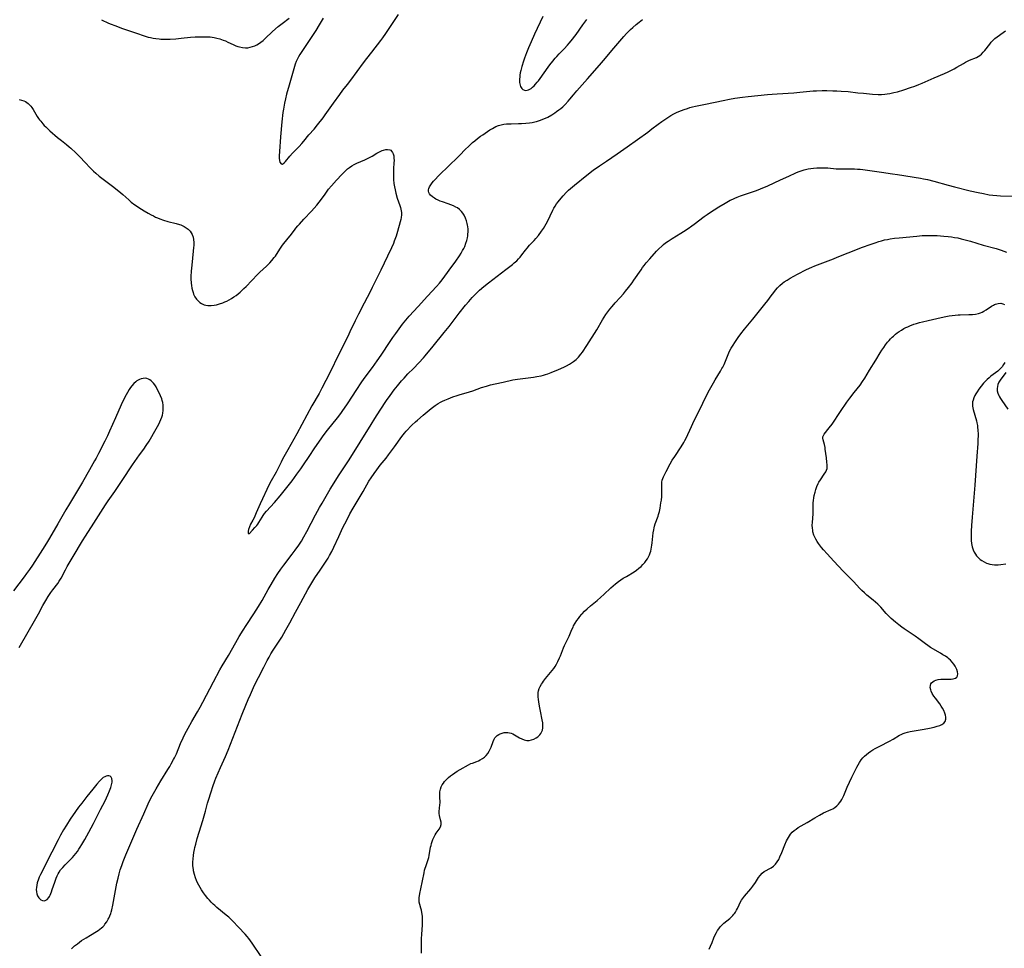
# Model space of a CAD drawing. Units: inches. Extents: x 2086418 to 2091916, y 217673 to 223118.
# Drawn here: x 2090279 to 2090545, y 218924 to 219175 of the extents above; entities that cross this region are included whole.
import ezdxf

# ---------------------------------------------------------------- set-up
doc = ezdxf.new("R2010")
doc.units = ezdxf.units.IN
doc.header["$MEASUREMENT"] = 0
doc.layers.add('c_23_T13S_R19E', color=126, linetype='Continuous')

msp = doc.modelspace()

# ---------------------------------------------------------------- linework, layer by layer
at = {"layer": 'c_23_T13S_R19E'}
for points in [[(2090300.93, 219174.62, 842), (2090301.65, 219174.21, 842), (2090302.06, 219174, 842), (2090302.75, 219173.68, 842), (2090303.46, 219173.39, 842), (2090304.47, 219173.02, 842), (2090306.6, 219172.27, 842), (2090310.32, 219171.01, 842), (2090312.39, 219170.27, 842), (2090313.52, 219169.92, 842), (2090314.13, 219169.77, 842), (2090314.82, 219169.63, 842), (2090315.52, 219169.51, 842), (2090316.44, 219169.41, 842), (2090316.93, 219169.38, 842), (2090318.04, 219169.36, 842), (2090319.41, 219169.38, 842), (2090320.93, 219169.46, 842), (2090322.37, 219169.59, 842), (2090324.92, 219169.9, 842), (2090326.2, 219169.99, 842), (2090327.56, 219170.03, 842), (2090328.41, 219170.03, 842), (2090329.32, 219170.01, 842), (2090330.2, 219169.95, 842), (2090331.33, 219169.81, 842), (2090332, 219169.66, 842), (2090332.85, 219169.42, 842), (2090333.69, 219169.13, 842), (2090334.32, 219168.88, 842), (2090334.99, 219168.59, 842), (2090336.39, 219167.92, 842), (2090337.12, 219167.59, 842), (2090337.7, 219167.38, 842), (2090338.11, 219167.26, 842), (2090338.95, 219167.1, 842), (2090339.8, 219167.04, 842), (2090340.39, 219167.06, 842), (2090340.99, 219167.16, 842), (2090341.66, 219167.34, 842), (2090342.31, 219167.6, 842), (2090342.85, 219167.87, 842), (2090343.29, 219168.13, 842), (2090343.92, 219168.55, 842), (2090344.52, 219169.01, 842), (2090345.08, 219169.5, 842), (2090347.09, 219171.4, 842), (2090348.58, 219172.75, 842), (2090349.65, 219173.62, 842), (2090351.51, 219175.02, 842)], [(2090360.73, 219175.07, 842), (2090359.64, 219173.19, 842), (2090358.73, 219171.7, 842), (2090355.87, 219167.34, 842), (2090354.44, 219165.24, 842), (2090354.05, 219164.58, 842), (2090353.71, 219163.9, 842), (2090353.48, 219163.36, 842), (2090353.2, 219162.57, 842), (2090351.53, 219156.91, 842), (2090350.87, 219154.5, 842), (2090350.55, 219153.23, 842), (2090350.3, 219152.09, 842), (2090350.02, 219150.48, 842), (2090349.88, 219149.52, 842), (2090349.6, 219147.07, 842), (2090349.22, 219143.03, 842), (2090348.9, 219139.03, 842), (2090348.84, 219137.84, 842), (2090348.85, 219137.26, 842), (2090348.92, 219136.62, 842), (2090349.06, 219136.11, 842), (2090349.35, 219135.69, 842), (2090349.76, 219135.65, 842), (2090350.18, 219135.95, 842), (2090350.54, 219136.32, 842), (2090351.72, 219137.73, 842), (2090352.46, 219138.55, 842), (2090353.05, 219139.18, 842), (2090354.23, 219140.35, 842), (2090355.01, 219141.19, 842), (2090355.51, 219141.79, 842), (2090356.9, 219143.49, 842), (2090358.26, 219145.09, 842), (2090359.17, 219146.19, 842), (2090360.68, 219148.15, 842), (2090361.24, 219148.9, 842), (2090363.51, 219152.11, 842), (2090365.18, 219154.4, 842), (2090366.07, 219155.57, 842), (2090367.29, 219157.08, 842), (2090368.2, 219158.25, 842), (2090369.93, 219160.6, 842), (2090371.64, 219162.97, 842), (2090372.5, 219164.12, 842), (2090373.82, 219165.84, 842), (2090376.26, 219168.96, 842), (2090376.82, 219169.72, 842), (2090377.63, 219170.89, 842), (2090381.06, 219176.03, 842)], [(2090420.01, 219175.46, 842), (2090417.78, 219170.69, 842), (2090416.88, 219168.68, 842), (2090416.15, 219167.01, 842), (2090415.61, 219165.67, 842), (2090415.06, 219164.21, 842), (2090414.77, 219163.38, 842), (2090414.32, 219161.98, 842), (2090414.04, 219160.86, 842), (2090413.91, 219160.25, 842), (2090413.82, 219159.65, 842), (2090413.77, 219159.14, 842), (2090413.73, 219158.61, 842), (2090413.73, 219158.09, 842), (2090413.76, 219157.67, 842), (2090413.81, 219157.27, 842), (2090414, 219156.58, 842), (2090414.14, 219156.28, 842), (2090414.31, 219156.02, 842), (2090414.65, 219155.73, 842), (2090415.04, 219155.55, 842), (2090415.42, 219155.5, 842), (2090415.8, 219155.55, 842), (2090416.14, 219155.66, 842), (2090416.49, 219155.83, 842), (2090416.85, 219156.07, 842), (2090417.21, 219156.36, 842), (2090417.64, 219156.75, 842), (2090418.06, 219157.18, 842), (2090418.53, 219157.72, 842), (2090418.85, 219158.12, 842), (2090419.33, 219158.76, 842), (2090421.46, 219161.83, 842), (2090421.91, 219162.43, 842), (2090422.69, 219163.44, 842), (2090423.39, 219164.26, 842), (2090423.76, 219164.67, 842), (2090424.46, 219165.41, 842), (2090425.79, 219166.77, 842), (2090426.71, 219167.77, 842), (2090427.16, 219168.3, 842), (2090427.63, 219168.89, 842), (2090428.98, 219170.66, 842), (2090430.85, 219173.19, 842), (2090431.88, 219174.66, 842)], [(2090278.7, 219153.07, 844), (2090279.34, 219152.93, 844), (2090279.94, 219152.71, 844), (2090280.35, 219152.51, 844), (2090280.73, 219152.27, 844), (2090281.11, 219151.97, 844), (2090281.47, 219151.62, 844), (2090281.78, 219151.27, 844), (2090282.07, 219150.89, 844), (2090282.43, 219150.36, 844), (2090283.57, 219148.48, 844), (2090283.91, 219147.97, 844), (2090284.19, 219147.58, 844), (2090284.48, 219147.19, 844), (2090285.05, 219146.5, 844), (2090285.44, 219146.07, 844), (2090285.85, 219145.65, 844), (2090286.97, 219144.62, 844), (2090289.03, 219142.83, 844), (2090290.1, 219141.97, 844), (2090291.42, 219140.93, 844), (2090292.18, 219140.3, 844), (2090292.6, 219139.93, 844), (2090293.93, 219138.67, 844), (2090295.3, 219137.31, 844), (2090296.23, 219136.35, 844), (2090298.07, 219134.37, 844), (2090298.71, 219133.74, 844), (2090299.32, 219133.21, 844), (2090300.3, 219132.42, 844), (2090303.87, 219129.7, 844), (2090305.57, 219128.34, 844), (2090306.64, 219127.41, 844), (2090308.23, 219125.95, 844), (2090308.94, 219125.37, 844), (2090309.93, 219124.64, 844), (2090311.72, 219123.44, 844), (2090312.38, 219123.03, 844), (2090313.48, 219122.38, 844), (2090314.3, 219121.93, 844), (2090314.89, 219121.63, 844), (2090315.49, 219121.34, 844), (2090316.05, 219121.09, 844), (2090316.63, 219120.86, 844), (2090317.61, 219120.52, 844), (2090318.79, 219120.18, 844), (2090321.05, 219119.6, 844), (2090321.91, 219119.33, 844), (2090322.28, 219119.2, 844), (2090322.67, 219119.03, 844), (2090323.17, 219118.78, 844), (2090323.73, 219118.43, 844), (2090324.25, 219118.04, 844), (2090324.81, 219117.49, 844), (2090325.13, 219117.08, 844), (2090325.38, 219116.63, 844), (2090325.64, 219115.91, 844), (2090325.75, 219115.24, 844), (2090325.8, 219114.47, 844), (2090325.79, 219113.67, 844), (2090325.76, 219113.14, 844), (2090325.66, 219112.1, 844), (2090325.23, 219108.32, 844), (2090325.1, 219106.76, 844), (2090325.03, 219105.33, 844), (2090325.03, 219104.62, 844), (2090325.08, 219103.53, 844), (2090325.15, 219102.84, 844), (2090325.26, 219102.17, 844), (2090325.42, 219101.51, 844), (2090325.59, 219100.94, 844), (2090325.76, 219100.51, 844), (2090326.12, 219099.8, 844), (2090326.54, 219099.16, 844), (2090327.05, 219098.59, 844), (2090327.46, 219098.25, 844), (2090327.91, 219097.97, 844), (2090328.63, 219097.66, 844), (2090329.09, 219097.55, 844), (2090329.56, 219097.48, 844), (2090330.03, 219097.46, 844), (2090330.52, 219097.46, 844), (2090331.3, 219097.54, 844), (2090331.95, 219097.65, 844), (2090332.78, 219097.88, 844), (2090333.61, 219098.17, 844), (2090334.21, 219098.42, 844), (2090334.72, 219098.65, 844), (2090335.38, 219099, 844), (2090336.02, 219099.38, 844), (2090336.62, 219099.77, 844), (2090337.21, 219100.2, 844), (2090337.75, 219100.63, 844), (2090338.28, 219101.08, 844), (2090339.34, 219102.06, 844), (2090339.9, 219102.62, 844), (2090342.98, 219105.81, 844), (2090343.64, 219106.46, 844), (2090345.42, 219108.12, 844), (2090345.86, 219108.55, 844), (2090346.29, 219108.98, 844), (2090346.88, 219109.61, 844), (2090347.54, 219110.41, 844), (2090347.84, 219110.82, 844), (2090348.13, 219111.23, 844), (2090349.22, 219112.93, 844), (2090349.78, 219113.71, 844), (2090351.27, 219115.6, 844), (2090351.82, 219116.31, 844), (2090352.95, 219117.84, 844), (2090353.33, 219118.31, 844), (2090353.88, 219118.96, 844), (2090354.3, 219119.42, 844), (2090355.52, 219120.73, 844), (2090357.6, 219122.92, 844), (2090358.99, 219124.54, 844), (2090359.69, 219125.39, 844), (2090360.26, 219126.14, 844), (2090361.22, 219127.56, 844), (2090361.76, 219128.3, 844), (2090362.19, 219128.83, 844), (2090362.96, 219129.74, 844), (2090364.34, 219131.3, 844), (2090365.75, 219132.82, 844), (2090366.29, 219133.38, 844), (2090366.84, 219133.92, 844), (2090367.3, 219134.32, 844), (2090367.86, 219134.74, 844), (2090368.46, 219135.13, 844), (2090369.08, 219135.48, 844), (2090369.83, 219135.85, 844), (2090372.01, 219136.81, 844), (2090373.19, 219137.37, 844), (2090373.92, 219137.78, 844), (2090375.23, 219138.58, 844), (2090375.93, 219138.96, 844), (2090376.61, 219139.27, 844), (2090376.98, 219139.4, 844), (2090377.62, 219139.54, 844), (2090378.12, 219139.58, 844), (2090378.68, 219139.48, 844), (2090378.96, 219139.35, 844), (2090379.18, 219139.16, 844), (2090379.47, 219138.78, 844), (2090379.64, 219138.36, 844), (2090379.76, 219137.89, 844), (2090379.84, 219137.2, 844), (2090379.85, 219136.6, 844), (2090379.82, 219135.96, 844), (2090379.73, 219134.37, 844), (2090379.69, 219133.32, 844), (2090379.69, 219132.4, 844), (2090379.73, 219131.48, 844), (2090379.84, 219130.4, 844), (2090379.96, 219129.54, 844), (2090380.13, 219128.68, 844), (2090380.34, 219127.79, 844), (2090380.74, 219126.4, 844), (2090381.06, 219125.45, 844), (2090381.42, 219124.44, 844), (2090381.58, 219123.96, 844), (2090381.72, 219123.48, 844), (2090381.81, 219123.04, 844), (2090381.87, 219122.59, 844), (2090381.88, 219122.2, 844), (2090381.87, 219121.91, 844), (2090381.79, 219121.25, 844), (2090381.66, 219120.65, 844), (2090380.58, 219116.79, 844), (2090380.4, 219116.2, 844), (2090379.93, 219114.81, 844), (2090379.69, 219114.18, 844), (2090379.2, 219113.03, 844), (2090378.07, 219110.74, 844), (2090376.32, 219107, 844), (2090373.97, 219102.28, 844), (2090373.38, 219101.16, 844), (2090371.75, 219098.13, 844), (2090370.24, 219095.16, 844), (2090369.33, 219093.32, 844), (2090367.95, 219090.32, 844), (2090367.38, 219089.13, 844), (2090364.78, 219083.97, 844), (2090362.68, 219079.66, 844), (2090361.43, 219077.23, 844), (2090360.38, 219075.12, 844), (2090359.63, 219073.71, 844), (2090357.71, 219070.34, 844), (2090353.62, 219062.83, 844), (2090351.18, 219058.47, 844), (2090349.77, 219055.99, 844), (2090349.35, 219055.18, 844), (2090348.66, 219053.76, 844), (2090348.02, 219052.5, 844), (2090346.66, 219050.08, 844), (2090346.19, 219049.16, 844), (2090343.68, 219043.91, 844), (2090342.68, 219041.48, 844), (2090342.08, 219040.15, 844), (2090341.75, 219039.49, 844), (2090341.14, 219038.38, 844), (2090340.83, 219037.71, 844), (2090340.61, 219037.01, 844), (2090340.52, 219036.5, 844), (2090340.5, 219036, 844), (2090340.73, 219035.8, 844), (2090341.63, 219036.79, 844), (2090342.32, 219037.48, 844), (2090342.81, 219038.02, 844), (2090343.13, 219038.45, 844), (2090343.38, 219038.84, 844), (2090344.23, 219040.3, 844), (2090344.5, 219040.73, 844), (2090344.93, 219041.34, 844), (2090345.4, 219041.92, 844), (2090347.62, 219044.28, 844), (2090349.15, 219046.06, 844), (2090350.92, 219048.34, 844), (2090352.34, 219050.12, 844), (2090353.66, 219051.93, 844), (2090354.73, 219053.36, 844), (2090355.45, 219054.4, 844), (2090356.92, 219056.7, 844), (2090358.52, 219059.01, 844), (2090360.14, 219061.44, 844), (2090360.55, 219062.03, 844), (2090360.99, 219062.64, 844), (2090361.89, 219063.79, 844), (2090364.61, 219067.12, 844), (2090365.48, 219068.28, 844), (2090365.87, 219068.81, 844), (2090367.28, 219070.87, 844), (2090369.8, 219074.82, 844), (2090371.01, 219076.6, 844), (2090371.81, 219077.73, 844), (2090374, 219080.69, 844), (2090375.32, 219082.51, 844), (2090376.36, 219084.02, 844), (2090378.79, 219087.72, 844), (2090379.55, 219088.83, 844), (2090380.3, 219089.87, 844), (2090382.18, 219092.41, 844), (2090383.02, 219093.48, 844), (2090383.93, 219094.56, 844), (2090386.38, 219097.2, 844), (2090388.86, 219099.96, 844), (2090391.34, 219102.62, 844), (2090392.1, 219103.48, 844), (2090392.46, 219103.91, 844), (2090393.13, 219104.77, 844), (2090394.73, 219107.01, 844), (2090396.54, 219109.46, 844), (2090397.5, 219110.89, 844), (2090397.94, 219111.6, 844), (2090398.36, 219112.31, 844), (2090398.65, 219112.86, 844), (2090398.92, 219113.41, 844), (2090399.26, 219114.29, 844), (2090399.47, 219114.99, 844), (2090399.64, 219115.7, 844), (2090399.74, 219116.29, 844), (2090399.78, 219116.69, 844), (2090399.83, 219117.39, 844), (2090399.82, 219118.09, 844), (2090399.77, 219118.78, 844), (2090399.72, 219119.14, 844), (2090399.63, 219119.63, 844), (2090399.44, 219120.36, 844), (2090399.18, 219121.06, 844), (2090398.79, 219121.85, 844), (2090398.46, 219122.36, 844), (2090398.08, 219122.83, 844), (2090397.56, 219123.35, 844), (2090396.98, 219123.8, 844), (2090396.57, 219124.05, 844), (2090395.89, 219124.39, 844), (2090395.18, 219124.68, 844), (2090394.44, 219124.93, 844), (2090392.94, 219125.41, 844), (2090392.33, 219125.63, 844), (2090391.77, 219125.86, 844), (2090391.17, 219126.16, 844), (2090390.77, 219126.4, 844), (2090390.2, 219126.8, 844), (2090389.74, 219127.21, 844), (2090389.4, 219127.65, 844), (2090389.25, 219127.96, 844), (2090389.16, 219128.31, 844), (2090389.17, 219128.67, 844), (2090389.25, 219129.03, 844), (2090389.47, 219129.54, 844), (2090389.78, 219130.05, 844), (2090390.13, 219130.55, 844), (2090390.53, 219131.05, 844), (2090390.93, 219131.51, 844), (2090391.84, 219132.43, 844), (2090394.81, 219135.36, 844), (2090396.93, 219137.36, 844), (2090397.59, 219138.01, 844), (2090399.07, 219139.54, 844), (2090400.05, 219140.51, 844), (2090401.07, 219141.44, 844), (2090401.65, 219141.93, 844), (2090402.41, 219142.55, 844), (2090403.2, 219143.15, 844), (2090403.79, 219143.57, 844), (2090405.1, 219144.45, 844), (2090405.75, 219144.85, 844), (2090406.39, 219145.23, 844), (2090406.88, 219145.5, 844), (2090407.37, 219145.74, 844), (2090408.07, 219146.02, 844), (2090408.78, 219146.25, 844), (2090409.51, 219146.4, 844), (2090410.19, 219146.48, 844), (2090410.82, 219146.52, 844), (2090411.46, 219146.54, 844), (2090413.45, 219146.58, 844), (2090414.25, 219146.61, 844), (2090415.41, 219146.68, 844), (2090416.46, 219146.79, 844), (2090417.14, 219146.89, 844), (2090417.82, 219147.02, 844), (2090418.32, 219147.14, 844), (2090418.86, 219147.3, 844), (2090419.39, 219147.47, 844), (2090420.04, 219147.72, 844), (2090420.71, 219148.01, 844), (2090421.36, 219148.33, 844), (2090422.41, 219148.92, 844), (2090423.3, 219149.5, 844), (2090423.75, 219149.81, 844), (2090424.34, 219150.25, 844), (2090424.87, 219150.68, 844), (2090425.39, 219151.12, 844), (2090426.04, 219151.72, 844), (2090426.87, 219152.6, 844), (2090427.32, 219153.13, 844), (2090428.29, 219154.32, 844), (2090429.22, 219155.44, 844), (2090432.04, 219158.62, 844), (2090435.27, 219162.3, 844), (2090436.36, 219163.57, 844), (2090439.2, 219166.96, 844), (2090441.3, 219169.44, 844), (2090441.85, 219170.08, 844), (2090442.57, 219170.85, 844), (2090443.11, 219171.4, 844), (2090443.67, 219171.93, 844), (2090444.33, 219172.53, 844), (2090445.25, 219173.32, 844), (2090446.02, 219173.94, 844), (2090446.94, 219174.63, 844)], [(2090292.8, 218923.76, 846), (2090293.62, 218924.55, 846), (2090294.37, 218925.16, 846), (2090294.94, 218925.59, 846), (2090295.53, 218925.99, 846), (2090296.71, 218926.74, 846), (2090297.95, 218927.49, 846), (2090299.51, 218928.41, 846), (2090300.03, 218928.73, 846), (2090300.48, 218929.05, 846), (2090300.9, 218929.4, 846), (2090301.24, 218929.74, 846), (2090301.57, 218930.1, 846), (2090301.82, 218930.41, 846), (2090302.29, 218931.07, 846), (2090302.71, 218931.76, 846), (2090302.87, 218932.05, 846), (2090303.17, 218932.67, 846), (2090303.42, 218933.32, 846), (2090303.54, 218933.68, 846), (2090303.7, 218934.3, 846), (2090303.96, 218935.58, 846), (2090305.07, 218941.49, 846), (2090305.35, 218942.83, 846), (2090305.64, 218943.98, 846), (2090305.95, 218945.08, 846), (2090306.35, 218946.29, 846), (2090306.74, 218947.37, 846), (2090307.45, 218949.13, 846), (2090310.45, 218956.12, 846), (2090312.29, 218960.22, 846), (2090313.46, 218962.9, 846), (2090313.93, 218963.88, 846), (2090314.55, 218965.07, 846), (2090315.62, 218966.96, 846), (2090316.92, 218969.12, 846), (2090318.83, 218972.19, 846), (2090319.32, 218973, 846), (2090319.72, 218973.68, 846), (2090320.36, 218974.85, 846), (2090320.61, 218975.33, 846), (2090321.1, 218976.41, 846), (2090322.26, 218979.18, 846), (2090322.94, 218980.73, 846), (2090323.43, 218981.76, 846), (2090324.27, 218983.39, 846), (2090325.23, 218985.12, 846), (2090326.82, 218987.8, 846), (2090327.52, 218989.05, 846), (2090328.21, 218990.34, 846), (2090331.13, 218995.89, 846), (2090332.86, 218999.1, 846), (2090333.46, 219000.15, 846), (2090335.14, 219003.01, 846), (2090337.11, 219006.49, 846), (2090338.07, 219008.13, 846), (2090339.11, 219009.81, 846), (2090339.93, 219011.1, 846), (2090342.03, 219014.23, 846), (2090343.27, 219016.16, 846), (2090344.24, 219017.81, 846), (2090345.87, 219020.74, 846), (2090346.69, 219022.14, 846), (2090347.68, 219023.82, 846), (2090348.47, 219025.07, 846), (2090349.31, 219026.31, 846), (2090350.07, 219027.36, 846), (2090352.38, 219030.29, 846), (2090353.19, 219031.36, 846), (2090354.14, 219032.71, 846), (2090354.86, 219033.83, 846), (2090355.55, 219034.99, 846), (2090356.35, 219036.42, 846), (2090358.67, 219040.94, 846), (2090359.72, 219042.9, 846), (2090360.42, 219044.12, 846), (2090362.64, 219047.86, 846), (2090363.69, 219049.58, 846), (2090364.89, 219051.48, 846), (2090367.73, 219055.8, 846), (2090373.64, 219065.36, 846), (2090374.64, 219066.94, 846), (2090376.11, 219069.21, 846), (2090377.84, 219071.78, 846), (2090378.79, 219073.17, 846), (2090379.92, 219074.71, 846), (2090380.78, 219075.81, 846), (2090381.86, 219077.1, 846), (2090382.55, 219077.88, 846), (2090383.59, 219078.98, 846), (2090385.09, 219080.48, 846), (2090386.56, 219082, 846), (2090387.78, 219083.32, 846), (2090388.24, 219083.85, 846), (2090390.39, 219086.5, 846), (2090393.42, 219090.16, 846), (2090394.75, 219091.8, 846), (2090395.59, 219092.89, 846), (2090397.45, 219095.36, 846), (2090399.15, 219097.52, 846), (2090400.02, 219098.56, 846), (2090400.96, 219099.62, 846), (2090401.45, 219100.14, 846), (2090402.35, 219101.05, 846), (2090402.95, 219101.62, 846), (2090404.06, 219102.58, 846), (2090405.35, 219103.6, 846), (2090410.03, 219107.17, 846), (2090411.8, 219108.56, 846), (2090412.26, 219108.94, 846), (2090412.96, 219109.56, 846), (2090413.43, 219110.02, 846), (2090413.87, 219110.51, 846), (2090414.39, 219111.15, 846), (2090415.34, 219112.44, 846), (2090415.77, 219112.97, 846), (2090416.44, 219113.73, 846), (2090417.66, 219115, 846), (2090418.15, 219115.53, 846), (2090418.81, 219116.33, 846), (2090419.7, 219117.53, 846), (2090420.21, 219118.28, 846), (2090420.58, 219118.85, 846), (2090420.96, 219119.48, 846), (2090421.32, 219120.17, 846), (2090422.73, 219123.17, 846), (2090423.01, 219123.71, 846), (2090423.35, 219124.3, 846), (2090423.72, 219124.87, 846), (2090424.18, 219125.49, 846), (2090424.53, 219125.92, 846), (2090425.51, 219127.07, 846), (2090426.39, 219128.02, 846), (2090426.97, 219128.59, 846), (2090427.51, 219129.09, 846), (2090428.57, 219129.99, 846), (2090431.9, 219132.66, 846), (2090433.6, 219133.96, 846), (2090435.34, 219135.2, 846), (2090437.17, 219136.44, 846), (2090440.06, 219138.44, 846), (2090442.77, 219140.29, 846), (2090448.32, 219144.27, 846), (2090449.48, 219145.14, 846), (2090451.15, 219146.42, 846), (2090452.12, 219147.13, 846), (2090453.46, 219148.06, 846), (2090454.03, 219148.43, 846), (2090454.61, 219148.78, 846), (2090455.39, 219149.2, 846), (2090456.06, 219149.52, 846), (2090456.75, 219149.82, 846), (2090457.45, 219150.1, 846), (2090458.16, 219150.37, 846), (2090459.06, 219150.67, 846), (2090459.74, 219150.88, 846), (2090460.44, 219151.06, 846), (2090461.2, 219151.24, 846), (2090463.94, 219151.8, 846), (2090468.69, 219152.83, 846), (2090470.42, 219153.16, 846), (2090471.82, 219153.4, 846), (2090473.87, 219153.7, 846), (2090475.41, 219153.89, 846), (2090480.7, 219154.43, 846), (2090481.96, 219154.54, 846), (2090483.3, 219154.64, 846), (2090487.81, 219154.9, 846), (2090489.43, 219155.04, 846), (2090493.01, 219155.39, 846), (2090493.93, 219155.45, 846), (2090495.38, 219155.48, 846), (2090496.72, 219155.47, 846), (2090498.31, 219155.44, 846), (2090499.41, 219155.4, 846), (2090500.56, 219155.34, 846), (2090502.4, 219155.19, 846), (2090505.08, 219154.89, 846), (2090506.56, 219154.74, 846), (2090509.01, 219154.54, 846), (2090510.53, 219154.45, 846), (2090511.42, 219154.44, 846), (2090512.35, 219154.5, 846), (2090513, 219154.58, 846), (2090513.65, 219154.68, 846), (2090514.8, 219154.93, 846), (2090515.73, 219155.18, 846), (2090517.45, 219155.71, 846), (2090519.23, 219156.3, 846), (2090520.39, 219156.71, 846), (2090521.51, 219157.13, 846), (2090522.41, 219157.51, 846), (2090525.65, 219158.91, 846), (2090528.43, 219160.13, 846), (2090529.4, 219160.57, 846), (2090530.48, 219161.08, 846), (2090531.06, 219161.39, 846), (2090531.8, 219161.8, 846), (2090533.57, 219162.81, 846), (2090534.12, 219163.11, 846), (2090535.22, 219163.65, 846), (2090537.08, 219164.45, 846), (2090537.99, 219164.98, 846), (2090538.45, 219165.35, 846), (2090538.92, 219165.81, 846), (2090539.36, 219166.32, 846), (2090540.66, 219168.01, 846), (2090541.07, 219168.51, 846), (2090541.51, 219168.99, 846), (2090542.06, 219169.51, 846), (2090542.62, 219169.97, 846), (2090544.29, 219171.17, 846), (2090544.9, 219171.64, 846)], [(2090343.97, 218921.71, 848), (2090341.55, 218925.29, 848), (2090341.1, 218925.92, 848), (2090340.64, 218926.54, 848), (2090340.17, 218927.12, 848), (2090339.66, 218927.7, 848), (2090337.89, 218929.58, 848), (2090336.32, 218931.21, 848), (2090335.23, 218932.28, 848), (2090334.55, 218932.9, 848), (2090332.06, 218934.97, 848), (2090331.47, 218935.48, 848), (2090331.04, 218935.87, 848), (2090330.53, 218936.37, 848), (2090330.05, 218936.88, 848), (2090329.59, 218937.4, 848), (2090328.99, 218938.14, 848), (2090328.43, 218938.9, 848), (2090327.88, 218939.73, 848), (2090327.52, 218940.34, 848), (2090327.17, 218940.95, 848), (2090326.84, 218941.6, 848), (2090326.53, 218942.26, 848), (2090326.26, 218942.95, 848), (2090325.97, 218943.86, 848), (2090325.75, 218944.79, 848), (2090325.69, 218945.11, 848), (2090325.58, 218946.23, 848), (2090325.57, 218947.15, 848), (2090325.61, 218948.04, 848), (2090325.71, 218948.99, 848), (2090325.83, 218949.77, 848), (2090325.98, 218950.56, 848), (2090326.09, 218951.09, 848), (2090326.33, 218952.04, 848), (2090326.74, 218953.52, 848), (2090327.25, 218955.27, 848), (2090328.24, 218958.39, 848), (2090328.64, 218959.69, 848), (2090328.98, 218960.98, 848), (2090329.32, 218962.38, 848), (2090329.5, 218963.1, 848), (2090329.73, 218963.87, 848), (2090330.47, 218966.17, 848), (2090330.96, 218967.6, 848), (2090331.49, 218969.1, 848), (2090331.79, 218969.86, 848), (2090332.35, 218971.25, 848), (2090332.99, 218972.72, 848), (2090334.32, 218975.71, 848), (2090335.05, 218977.45, 848), (2090337.6, 218983.9, 848), (2090338.84, 218987.13, 848), (2090339.81, 218989.53, 848), (2090340.46, 218991.08, 848), (2090341.07, 218992.46, 848), (2090342.21, 218994.93, 848), (2090343.26, 218997.06, 848), (2090344.74, 218999.83, 848), (2090345.62, 219001.58, 848), (2090346.13, 219002.54, 848), (2090346.62, 219003.38, 848), (2090347.24, 219004.38, 848), (2090348.85, 219006.85, 848), (2090349.56, 219007.96, 848), (2090350.69, 219009.86, 848), (2090351.74, 219011.76, 848), (2090353.28, 219014.71, 848), (2090354.67, 219017.23, 848), (2090355.97, 219019.64, 848), (2090356.63, 219020.82, 848), (2090357.65, 219022.55, 848), (2090358.5, 219023.93, 848), (2090359.89, 219026.04, 848), (2090361.33, 219028.15, 848), (2090362.04, 219029.27, 848), (2090362.45, 219029.96, 848), (2090363.03, 219031.03, 848), (2090363.63, 219032.24, 848), (2090364.92, 219035.11, 848), (2090366.05, 219037.49, 848), (2090367.09, 219039.53, 848), (2090367.95, 219041.17, 848), (2090368.83, 219042.78, 848), (2090369.6, 219044.12, 848), (2090371.48, 219047.26, 848), (2090373.08, 219050.06, 848), (2090373.64, 219050.95, 848), (2090374.47, 219052.14, 848), (2090375.2, 219053.12, 848), (2090376.12, 219054.31, 848), (2090377.71, 219056.27, 848), (2090378.4, 219057.15, 848), (2090379.98, 219059.26, 848), (2090381.98, 219062.05, 848), (2090382.7, 219062.96, 848), (2090383.16, 219063.49, 848), (2090384.68, 219065.13, 848), (2090385.63, 219066.06, 848), (2090386.15, 219066.53, 848), (2090387.75, 219067.88, 848), (2090389.9, 219069.65, 848), (2090390.97, 219070.46, 848), (2090391.8, 219071.01, 848), (2090392.38, 219071.34, 848), (2090392.97, 219071.65, 848), (2090393.58, 219071.94, 848), (2090394.44, 219072.3, 848), (2090395.76, 219072.8, 848), (2090396.85, 219073.17, 848), (2090397.42, 219073.35, 848), (2090400.26, 219074.15, 848), (2090401.15, 219074.45, 848), (2090403.49, 219075.3, 848), (2090404.78, 219075.71, 848), (2090405.86, 219076.01, 848), (2090407.15, 219076.32, 848), (2090409.35, 219076.8, 848), (2090411.91, 219077.37, 848), (2090413.15, 219077.57, 848), (2090416.09, 219077.9, 848), (2090417.54, 219078.11, 848), (2090418.4, 219078.25, 848), (2090419.58, 219078.5, 848), (2090420.2, 219078.65, 848), (2090420.77, 219078.82, 848), (2090421.34, 219079, 848), (2090422.28, 219079.36, 848), (2090424.26, 219080.21, 848), (2090425.68, 219080.84, 848), (2090426.38, 219081.18, 848), (2090427.26, 219081.65, 848), (2090427.79, 219081.98, 848), (2090428.3, 219082.33, 848), (2090428.99, 219082.89, 848), (2090429.63, 219083.52, 848), (2090430.27, 219084.3, 848), (2090430.7, 219084.89, 848), (2090431.88, 219086.66, 848), (2090434.57, 219090.92, 848), (2090436.15, 219093.59, 848), (2090436.58, 219094.3, 848), (2090437.04, 219094.99, 848), (2090437.57, 219095.75, 848), (2090438.13, 219096.48, 848), (2090438.72, 219097.21, 848), (2090439.52, 219098.14, 848), (2090440.92, 219099.65, 848), (2090441.8, 219100.64, 848), (2090442.36, 219101.31, 848), (2090443.17, 219102.33, 848), (2090444.11, 219103.59, 848), (2090444.59, 219104.26, 848), (2090446.52, 219107.11, 848), (2090446.93, 219107.69, 848), (2090447.35, 219108.26, 848), (2090447.94, 219109.01, 848), (2090448.86, 219110.1, 848), (2090450.7, 219112.1, 848), (2090451.31, 219112.74, 848), (2090452.11, 219113.49, 848), (2090452.63, 219113.94, 848), (2090453.17, 219114.37, 848), (2090453.84, 219114.86, 848), (2090454.93, 219115.58, 848), (2090457.27, 219116.98, 848), (2090458, 219117.43, 848), (2090459.21, 219118.22, 848), (2090460.27, 219118.96, 848), (2090460.84, 219119.38, 848), (2090463.56, 219121.48, 848), (2090464.35, 219122.04, 848), (2090465.01, 219122.48, 848), (2090467.53, 219124.08, 848), (2090469.2, 219125.1, 848), (2090470.58, 219125.86, 848), (2090471.27, 219126.2, 848), (2090471.88, 219126.48, 848), (2090472.5, 219126.74, 848), (2090473.4, 219127.09, 848), (2090474.17, 219127.37, 848), (2090477.43, 219128.43, 848), (2090478.13, 219128.68, 848), (2090478.8, 219128.94, 848), (2090480.76, 219129.8, 848), (2090484.17, 219131.37, 848), (2090486.4, 219132.35, 848), (2090488.31, 219133.24, 848), (2090488.91, 219133.51, 848), (2090489.51, 219133.75, 848), (2090490.55, 219134.09, 848), (2090490.93, 219134.18, 848), (2090491.63, 219134.33, 848), (2090492.33, 219134.44, 848), (2090493.05, 219134.53, 848), (2090493.95, 219134.61, 848), (2090494.8, 219134.65, 848), (2090495.64, 219134.66, 848), (2090496.35, 219134.64, 848), (2090496.97, 219134.59, 848), (2090499.19, 219134.38, 848), (2090499.72, 219134.34, 848), (2090501.16, 219134.31, 848), (2090504.14, 219134.31, 848), (2090504.97, 219134.28, 848), (2090505.7, 219134.23, 848), (2090506.4, 219134.16, 848), (2090507.62, 219134, 848), (2090511.43, 219133.43, 848), (2090514.4, 219133.02, 848), (2090515.72, 219132.83, 848), (2090521.93, 219131.8, 848), (2090522.76, 219131.66, 848), (2090523.86, 219131.44, 848), (2090525.53, 219131.04, 848), (2090529.44, 219129.94, 848), (2090531.13, 219129.49, 848), (2090535.41, 219128.45, 848), (2090537.55, 219127.96, 848), (2090538.93, 219127.66, 848), (2090540.49, 219127.37, 848), (2090541.46, 219127.24, 848), (2090542.58, 219127.14, 848), (2090543.53, 219127.09, 848), (2090547.43, 219126.94, 848)], [(2090387.29, 218922.56, 850), (2090387.24, 218924.16, 850), (2090387.24, 218925.36, 850), (2090387.27, 218926.49, 850), (2090387.34, 218927.71, 850), (2090387.55, 218930.16, 850), (2090387.58, 218931.29, 850), (2090387.56, 218931.97, 850), (2090387.51, 218932.63, 850), (2090387.37, 218933.55, 850), (2090387.24, 218934.17, 850), (2090387.09, 218934.75, 850), (2090386.78, 218935.76, 850), (2090386.65, 218936.39, 850), (2090386.63, 218937.05, 850), (2090386.68, 218937.58, 850), (2090386.86, 218938.73, 850), (2090387.06, 218939.93, 850), (2090387.95, 218944.33, 850), (2090388.12, 218945.02, 850), (2090388.26, 218945.51, 850), (2090388.42, 218946, 850), (2090389.09, 218947.9, 850), (2090389.24, 218948.42, 850), (2090389.37, 218949, 850), (2090389.73, 218951.18, 850), (2090389.85, 218951.69, 850), (2090389.98, 218952.2, 850), (2090390.14, 218952.71, 850), (2090390.35, 218953.27, 850), (2090390.59, 218953.82, 850), (2090390.78, 218954.21, 850), (2090390.99, 218954.59, 850), (2090391.24, 218954.98, 850), (2090392.03, 218956.11, 850), (2090392.37, 218956.72, 850), (2090392.56, 218957.33, 850), (2090392.56, 218957.96, 850), (2090392.44, 218958.59, 850), (2090392.14, 218959.79, 850), (2090392.07, 218960.3, 850), (2090392.07, 218960.83, 850), (2090392.26, 218962.69, 850), (2090392.28, 218963.23, 850), (2090392.19, 218964.9, 850), (2090392.18, 218965.49, 850), (2090392.23, 218966.18, 850), (2090392.38, 218966.9, 850), (2090392.59, 218967.51, 850), (2090392.88, 218968.09, 850), (2090393.17, 218968.54, 850), (2090393.51, 218968.97, 850), (2090394.07, 218969.57, 850), (2090394.59, 218970.04, 850), (2090395.1, 218970.46, 850), (2090395.64, 218970.86, 850), (2090396.27, 218971.29, 850), (2090396.92, 218971.71, 850), (2090397.68, 218972.17, 850), (2090399.92, 218973.44, 850), (2090400.59, 218973.78, 850), (2090401, 218973.94, 850), (2090402.18, 218974.36, 850), (2090402.66, 218974.55, 850), (2090403.14, 218974.77, 850), (2090403.76, 218975.14, 850), (2090404.29, 218975.53, 850), (2090404.76, 218975.99, 850), (2090405.14, 218976.48, 850), (2090405.57, 218977.17, 850), (2090405.92, 218977.9, 850), (2090406.05, 218978.22, 850), (2090406.62, 218979.77, 850), (2090406.89, 218980.37, 850), (2090407.1, 218980.72, 850), (2090407.38, 218981.07, 850), (2090407.73, 218981.39, 850), (2090408.12, 218981.66, 850), (2090408.47, 218981.84, 850), (2090409, 218982.03, 850), (2090409.55, 218982.15, 850), (2090410.07, 218982.18, 850), (2090410.6, 218982.16, 850), (2090411.06, 218982.09, 850), (2090411.5, 218981.97, 850), (2090411.94, 218981.8, 850), (2090412.39, 218981.57, 850), (2090413.73, 218980.76, 850), (2090414.36, 218980.43, 850), (2090415.01, 218980.17, 850), (2090415.67, 218980.03, 850), (2090416.33, 218980.04, 850), (2090416.99, 218980.17, 850), (2090417.63, 218980.41, 850), (2090418.24, 218980.73, 850), (2090418.64, 218981.01, 850), (2090418.95, 218981.27, 850), (2090419.22, 218981.57, 850), (2090419.47, 218981.91, 850), (2090419.68, 218982.28, 850), (2090419.89, 218982.85, 850), (2090420.02, 218983.46, 850), (2090420.06, 218984.04, 850), (2090420, 218984.82, 850), (2090419.87, 218985.63, 850), (2090419.41, 218987.94, 850), (2090419.16, 218989.26, 850), (2090418.96, 218990.46, 850), (2090418.86, 218991.13, 850), (2090418.79, 218991.78, 850), (2090418.77, 218992.52, 850), (2090418.8, 218992.96, 850), (2090418.89, 218993.45, 850), (2090419.07, 218994.04, 850), (2090419.32, 218994.63, 850), (2090419.62, 218995.2, 850), (2090419.89, 218995.62, 850), (2090420.18, 218996.02, 850), (2090420.78, 218996.78, 850), (2090422.13, 218998.35, 850), (2090422.56, 218998.88, 850), (2090422.96, 218999.44, 850), (2090423.35, 219000.04, 850), (2090423.73, 219000.67, 850), (2090424.08, 219001.31, 850), (2090424.55, 219002.31, 850), (2090424.78, 219002.84, 850), (2090425.61, 219005, 850), (2090425.91, 219005.69, 850), (2090427.12, 219008.2, 850), (2090427.87, 219009.96, 850), (2090428.18, 219010.63, 850), (2090428.34, 219010.95, 850), (2090428.77, 219011.7, 850), (2090429.24, 219012.43, 850), (2090429.62, 219012.97, 850), (2090430.02, 219013.49, 850), (2090430.43, 219014, 850), (2090430.66, 219014.26, 850), (2090431.29, 219014.94, 850), (2090431.96, 219015.58, 850), (2090432.87, 219016.37, 850), (2090434.67, 219017.84, 850), (2090435.67, 219018.69, 850), (2090436.48, 219019.41, 850), (2090438.37, 219021.23, 850), (2090439.01, 219021.8, 850), (2090439.67, 219022.35, 850), (2090440.42, 219022.91, 850), (2090441.07, 219023.37, 850), (2090441.74, 219023.81, 850), (2090442.57, 219024.32, 850), (2090444.64, 219025.58, 850), (2090445.26, 219025.99, 850), (2090445.96, 219026.52, 850), (2090446.52, 219027, 850), (2090447.05, 219027.52, 850), (2090447.52, 219028.04, 850), (2090447.95, 219028.58, 850), (2090448.29, 219029.1, 850), (2090448.49, 219029.46, 850), (2090448.79, 219030.12, 850), (2090448.98, 219030.64, 850), (2090449.15, 219031.17, 850), (2090449.28, 219031.68, 850), (2090449.38, 219032.19, 850), (2090449.48, 219032.78, 850), (2090449.55, 219033.38, 850), (2090449.84, 219036.05, 850), (2090449.97, 219036.92, 850), (2090450.06, 219037.41, 850), (2090450.18, 219037.88, 850), (2090450.37, 219038.53, 850), (2090451.12, 219040.58, 850), (2090451.27, 219041.04, 850), (2090451.48, 219041.81, 850), (2090451.68, 219042.73, 850), (2090451.91, 219044.15, 850), (2090452.01, 219044.89, 850), (2090452.12, 219045.93, 850), (2090452.15, 219046.48, 850), (2090452.16, 219047.02, 850), (2090452.11, 219048.65, 850), (2090452.12, 219049.36, 850), (2090452.16, 219049.79, 850), (2090452.27, 219050.34, 850), (2090452.57, 219051.2, 850), (2090452.91, 219051.93, 850), (2090453.28, 219052.64, 850), (2090454.4, 219054.7, 850), (2090454.96, 219055.69, 850), (2090455.61, 219056.72, 850), (2090457.39, 219059.34, 850), (2090458.06, 219060.44, 850), (2090458.36, 219060.99, 850), (2090458.67, 219061.6, 850), (2090460.15, 219064.82, 850), (2090460.9, 219066.4, 850), (2090461.74, 219068.1, 850), (2090463.25, 219071.08, 850), (2090464.69, 219074.09, 850), (2090465.01, 219074.71, 850), (2090465.33, 219075.32, 850), (2090466.05, 219076.6, 850), (2090466.54, 219077.42, 850), (2090467.96, 219079.71, 850), (2090468.38, 219080.45, 850), (2090468.56, 219080.78, 850), (2090468.92, 219081.55, 850), (2090470.2, 219084.68, 850), (2090470.49, 219085.29, 850), (2090470.81, 219085.9, 850), (2090471.17, 219086.51, 850), (2090472.01, 219087.77, 850), (2090472.76, 219088.86, 850), (2090473.49, 219089.85, 850), (2090474.47, 219091.07, 850), (2090476.74, 219093.76, 850), (2090478.49, 219095.99, 850), (2090479.98, 219097.79, 850), (2090480.73, 219098.77, 850), (2090481.65, 219100.08, 850), (2090482.33, 219101, 850), (2090482.84, 219101.63, 850), (2090483.37, 219102.22, 850), (2090484.02, 219102.86, 850), (2090484.7, 219103.45, 850), (2090485.19, 219103.83, 850), (2090485.96, 219104.34, 850), (2090486.77, 219104.82, 850), (2090488.74, 219105.89, 850), (2090491.2, 219107.17, 850), (2090492.59, 219107.84, 850), (2090493.46, 219108.21, 850), (2090494.84, 219108.75, 850), (2090498.46, 219110.09, 850), (2090499.47, 219110.49, 850), (2090502.43, 219111.7, 850), (2090506.26, 219113.18, 850), (2090508.4, 219113.97, 850), (2090509.7, 219114.42, 850), (2090510.74, 219114.75, 850), (2090511.47, 219114.96, 850), (2090512.23, 219115.15, 850), (2090513.02, 219115.32, 850), (2090513.81, 219115.45, 850), (2090514.91, 219115.61, 850), (2090516.24, 219115.75, 850), (2090520.95, 219116.21, 850), (2090522.38, 219116.32, 850), (2090523.7, 219116.38, 850), (2090525.36, 219116.38, 850), (2090526.42, 219116.34, 850), (2090528.26, 219116.22, 850), (2090529.44, 219116.1, 850), (2090530.31, 219115.98, 850), (2090531.18, 219115.85, 850), (2090532.05, 219115.69, 850), (2090532.94, 219115.49, 850), (2090534.35, 219115.12, 850), (2090535.44, 219114.81, 850), (2090538.87, 219113.78, 850), (2090542.37, 219112.82, 850), (2090543.75, 219112.38, 850), (2090544.42, 219112.13, 850), (2090545.16, 219111.83, 850)], [(2090527.71, 218984.33, 852), (2090528.27, 218984.71, 852), (2090528.6, 218985.15, 852), (2090528.78, 218985.74, 852), (2090528.79, 218986.29, 852), (2090528.7, 218986.87, 852), (2090528.54, 218987.4, 852), (2090528.25, 218988.08, 852), (2090527.89, 218988.76, 852), (2090527.54, 218989.33, 852), (2090527.17, 218989.89, 852), (2090525.99, 218991.44, 852), (2090525.56, 218992.03, 852), (2090525.14, 218992.69, 852), (2090524.83, 218993.34, 852), (2090524.71, 218993.71, 852), (2090524.6, 218994.32, 852), (2090524.62, 218994.88, 852), (2090524.77, 218995.32, 852), (2090524.94, 218995.57, 852), (2090525.26, 218995.87, 852), (2090525.66, 218996.11, 852), (2090526.13, 218996.3, 852), (2090526.73, 218996.45, 852), (2090527.44, 218996.54, 852), (2090528.22, 218996.57, 852), (2090529.64, 218996.58, 852), (2090530.23, 218996.6, 852), (2090530.8, 218996.66, 852), (2090531.38, 218996.84, 852), (2090531.74, 218997.12, 852), (2090531.95, 218997.48, 852), (2090532.01, 218998, 852), (2090531.94, 218998.6, 852), (2090531.77, 218999.18, 852), (2090531.62, 218999.54, 852), (2090531.32, 219000.1, 852), (2090530.95, 219000.66, 852), (2090530.53, 219001.18, 852), (2090530.05, 219001.68, 852), (2090529.62, 219002.06, 852), (2090529.3, 219002.32, 852), (2090528.68, 219002.77, 852), (2090528.03, 219003.19, 852), (2090527.36, 219003.59, 852), (2090524.69, 219005.17, 852), (2090523.94, 219005.65, 852), (2090523.29, 219006.12, 852), (2090521.48, 219007.47, 852), (2090520.48, 219008.17, 852), (2090517.53, 219010.18, 852), (2090516.88, 219010.65, 852), (2090516.08, 219011.27, 852), (2090515.24, 219011.96, 852), (2090514.07, 219012.98, 852), (2090513.17, 219013.84, 852), (2090512.71, 219014.32, 852), (2090511.21, 219016, 852), (2090510.46, 219016.78, 852), (2090509.85, 219017.36, 852), (2090509.2, 219017.92, 852), (2090507.51, 219019.29, 852), (2090506.82, 219019.88, 852), (2090506.15, 219020.5, 852), (2090505.59, 219021.07, 852), (2090503.91, 219022.92, 852), (2090503.47, 219023.38, 852), (2090501.13, 219025.74, 852), (2090498.58, 219028.39, 852), (2090496.74, 219030.38, 852), (2090495.74, 219031.52, 852), (2090495.23, 219032.16, 852), (2090494.46, 219033.2, 852), (2090494.07, 219033.78, 852), (2090493.71, 219034.36, 852), (2090493.43, 219034.89, 852), (2090493.18, 219035.46, 852), (2090492.94, 219036.32, 852), (2090492.86, 219036.81, 852), (2090492.8, 219037.3, 852), (2090492.76, 219038.16, 852), (2090492.78, 219038.89, 852), (2090492.96, 219041.21, 852), (2090493.01, 219043.67, 852), (2090493.03, 219044.2, 852), (2090493.08, 219044.79, 852), (2090493.17, 219045.49, 852), (2090493.29, 219046.18, 852), (2090493.49, 219047.06, 852), (2090493.69, 219047.75, 852), (2090493.99, 219048.59, 852), (2090494.35, 219049.4, 852), (2090494.52, 219049.72, 852), (2090494.94, 219050.4, 852), (2090495.98, 219051.88, 852), (2090496.38, 219052.52, 852), (2090496.6, 219052.98, 852), (2090496.74, 219053.45, 852), (2090496.8, 219053.93, 852), (2090496.79, 219054.43, 852), (2090496.72, 219055.13, 852), (2090496.56, 219056.36, 852), (2090496.27, 219058.71, 852), (2090496.19, 219059.16, 852), (2090496.02, 219059.93, 852), (2090495.68, 219061.23, 852), (2090495.62, 219061.61, 852), (2090495.64, 219061.96, 852), (2090495.76, 219062.33, 852), (2090495.98, 219062.69, 852), (2090497.34, 219064.39, 852), (2090498.09, 219065.42, 852), (2090500.37, 219068.84, 852), (2090502.12, 219071.36, 852), (2090502.92, 219072.48, 852), (2090504.07, 219074.01, 852), (2090505.63, 219075.95, 852), (2090506.34, 219076.92, 852), (2090506.95, 219077.88, 852), (2090508.23, 219080.03, 852), (2090509.91, 219082.69, 852), (2090511.09, 219084.67, 852), (2090511.53, 219085.39, 852), (2090512.03, 219086.13, 852), (2090512.54, 219086.84, 852), (2090513.07, 219087.53, 852), (2090513.47, 219088.01, 852), (2090513.88, 219088.47, 852), (2090514.31, 219088.9, 852), (2090514.64, 219089.21, 852), (2090515.25, 219089.72, 852), (2090515.7, 219090.07, 852), (2090516.17, 219090.4, 852), (2090516.83, 219090.83, 852), (2090517.5, 219091.23, 852), (2090517.98, 219091.48, 852), (2090518.51, 219091.74, 852), (2090519.05, 219091.97, 852), (2090520.13, 219092.38, 852), (2090520.9, 219092.63, 852), (2090521.72, 219092.86, 852), (2090522.53, 219093.08, 852), (2090524.06, 219093.45, 852), (2090526.35, 219093.95, 852), (2090528.33, 219094.4, 852), (2090529.7, 219094.67, 852), (2090530.49, 219094.78, 852), (2090531.29, 219094.87, 852), (2090532.09, 219094.92, 852), (2090532.64, 219094.95, 852), (2090535, 219095, 852), (2090536.01, 219095.06, 852), (2090536.82, 219095.16, 852), (2090537.59, 219095.33, 852), (2090538.13, 219095.49, 852), (2090538.6, 219095.68, 852), (2090539.08, 219095.92, 852), (2090539.65, 219096.26, 852), (2090541.1, 219097.26, 852), (2090541.62, 219097.57, 852), (2090541.96, 219097.73, 852), (2090542.23, 219097.84, 852), (2090542.92, 219098.02, 852), (2090543.6, 219098.06, 852), (2090544.22, 219097.94, 852), (2090544.67, 219097.75, 852)], [(2090544.75, 219082.07, 852), (2090544.4, 219081.49, 852), (2090544.02, 219080.94, 852), (2090543.68, 219080.55, 852), (2090543.4, 219080.27, 852), (2090542.81, 219079.76, 852), (2090540.97, 219078.36, 852), (2090540.48, 219077.95, 852), (2090539.94, 219077.45, 852), (2090539.43, 219076.93, 852), (2090539.01, 219076.46, 852), (2090538.35, 219075.66, 852), (2090537.74, 219074.88, 852), (2090537.23, 219074.12, 852), (2090536.94, 219073.64, 852), (2090536.67, 219073.15, 852), (2090536.37, 219072.52, 852), (2090536.14, 219071.88, 852), (2090536.03, 219071.46, 852), (2090535.98, 219071.11, 852), (2090535.96, 219070.68, 852), (2090535.98, 219070.26, 852), (2090536.05, 219069.84, 852), (2090536.15, 219069.36, 852), (2090537.06, 219066.32, 852), (2090537.19, 219065.76, 852), (2090537.33, 219065.08, 852), (2090537.39, 219064.68, 852), (2090537.48, 219063.75, 852), (2090537.51, 219062.8, 852), (2090537.51, 219062.17, 852), (2090537.48, 219061.37, 852), (2090537.43, 219060.16, 852), (2090537.19, 219056.78, 852), (2090536.59, 219048.96, 852), (2090535.87, 219040.33, 852), (2090535.7, 219038.05, 852), (2090535.62, 219036.54, 852), (2090535.6, 219035.79, 852), (2090535.6, 219034.86, 852), (2090535.64, 219034.02, 852), (2090535.73, 219033.19, 852), (2090535.91, 219032.27, 852), (2090536.16, 219031.5, 852), (2090536.43, 219030.88, 852), (2090536.77, 219030.3, 852), (2090537.09, 219029.87, 852), (2090537.43, 219029.47, 852), (2090538.08, 219028.89, 852), (2090538.53, 219028.57, 852), (2090539.16, 219028.21, 852), (2090539.82, 219027.91, 852), (2090540.11, 219027.8, 852), (2090540.72, 219027.63, 852), (2090541.34, 219027.51, 852), (2090541.92, 219027.47, 852), (2090542.5, 219027.46, 852), (2090542.95, 219027.48, 852), (2090543.64, 219027.53, 852), (2090544.95, 219027.67, 852)], [(2090544.95, 219079.4, 850), (2090543.43, 219077.29, 850), (2090543.11, 219076.74, 850), (2090542.84, 219076.09, 850), (2090542.71, 219075.57, 850), (2090542.65, 219075.05, 850), (2090542.68, 219074.43, 850), (2090542.83, 219073.77, 850), (2090543.06, 219073.2, 850), (2090543.27, 219072.79, 850), (2090543.53, 219072.36, 850), (2090543.89, 219071.82, 850), (2090545.57, 219069.5, 850)], [(2090278.63, 219005.14, 844), (2090283.21, 219012.95, 844), (2090283.91, 219014.24, 844), (2090285.07, 219016.48, 844), (2090285.83, 219017.83, 844), (2090286.5, 219018.89, 844), (2090287.25, 219020.01, 844), (2090287.73, 219020.66, 844), (2090289.06, 219022.44, 844), (2090289.43, 219022.99, 844), (2090289.96, 219023.86, 844), (2090291.14, 219026.11, 844), (2090291.65, 219027.02, 844), (2090293.24, 219029.73, 844), (2090295.77, 219033.94, 844), (2090296.54, 219035.16, 844), (2090298.86, 219038.72, 844), (2090301.97, 219043.66, 844), (2090302.69, 219044.75, 844), (2090304.46, 219047.26, 844), (2090306.49, 219050.24, 844), (2090309.24, 219054.41, 844), (2090311.18, 219057.13, 844), (2090312.29, 219058.65, 844), (2090312.97, 219059.63, 844), (2090313.72, 219060.83, 844), (2090315.64, 219064.13, 844), (2090316.37, 219065.45, 844), (2090316.67, 219066.06, 844), (2090316.94, 219066.69, 844), (2090317.17, 219067.32, 844), (2090317.33, 219067.87, 844), (2090317.45, 219068.42, 844), (2090317.54, 219069.11, 844), (2090317.56, 219069.86, 844), (2090317.52, 219070.56, 844), (2090317.42, 219071.26, 844), (2090317.3, 219071.77, 844), (2090317.15, 219072.28, 844), (2090316.85, 219073.09, 844), (2090316.49, 219073.88, 844), (2090315.96, 219074.9, 844), (2090315.62, 219075.47, 844), (2090315.26, 219076.01, 844), (2090314.93, 219076.45, 844), (2090314.58, 219076.85, 844), (2090314.28, 219077.13, 844), (2090313.97, 219077.37, 844), (2090313.57, 219077.6, 844), (2090313.15, 219077.75, 844), (2090312.64, 219077.82, 844), (2090312.12, 219077.79, 844), (2090311.59, 219077.67, 844), (2090311.18, 219077.51, 844), (2090310.78, 219077.3, 844), (2090310.47, 219077.1, 844), (2090310.16, 219076.87, 844), (2090309.61, 219076.36, 844), (2090309.1, 219075.79, 844), (2090308.71, 219075.28, 844), (2090308.39, 219074.81, 844), (2090307.88, 219073.99, 844), (2090307.52, 219073.34, 844), (2090306.84, 219072.02, 844), (2090306.19, 219070.63, 844), (2090304.66, 219067.09, 844), (2090303.08, 219063.52, 844), (2090302.5, 219062.28, 844), (2090301.78, 219060.82, 844), (2090300.08, 219057.49, 844), (2090299.41, 219056.23, 844), (2090299.02, 219055.51, 844), (2090297.63, 219053.09, 844), (2090295.78, 219049.73, 844), (2090293.89, 219046.57, 844), (2090292.26, 219043.91, 844), (2090291.29, 219042.31, 844), (2090289.08, 219038.51, 844), (2090286.89, 219034.64, 844), (2090286.09, 219033.29, 844), (2090285.01, 219031.56, 844), (2090282.24, 219027.32, 844), (2090281.47, 219026.18, 844), (2090280.68, 219025.07, 844), (2090280.05, 219024.22, 844), (2090277.16, 219020.44, 844)], [(2090464.9, 218923.71, 852), (2090465.29, 218924.48, 852), (2090465.7, 218925.47, 852), (2090466.18, 218926.7, 852), (2090466.48, 218927.38, 852), (2090466.88, 218928.16, 852), (2090467.18, 218928.68, 852), (2090467.51, 218929.19, 852), (2090467.87, 218929.67, 852), (2090468.34, 218930.19, 852), (2090468.85, 218930.68, 852), (2090470.45, 218932, 852), (2090470.95, 218932.44, 852), (2090471.29, 218932.76, 852), (2090471.6, 218933.1, 852), (2090471.81, 218933.36, 852), (2090472.03, 218933.67, 852), (2090472.32, 218934.17, 852), (2090472.55, 218934.67, 852), (2090472.98, 218935.69, 852), (2090473.18, 218936.11, 852), (2090473.67, 218936.94, 852), (2090474.18, 218937.63, 852), (2090474.47, 218938.01, 852), (2090476.15, 218940, 852), (2090476.7, 218940.71, 852), (2090477.39, 218941.71, 852), (2090478.24, 218943.01, 852), (2090478.65, 218943.57, 852), (2090479.19, 218944.16, 852), (2090479.8, 218944.62, 852), (2090481.63, 218945.66, 852), (2090482.29, 218946.12, 852), (2090482.86, 218946.67, 852), (2090483.3, 218947.26, 852), (2090483.68, 218947.92, 852), (2090484.03, 218948.62, 852), (2090484.53, 218949.8, 852), (2090485.33, 218951.88, 852), (2090485.78, 218952.92, 852), (2090486.02, 218953.4, 852), (2090486.29, 218953.87, 852), (2090486.58, 218954.32, 852), (2090486.9, 218954.75, 852), (2090487.36, 218955.27, 852), (2090487.87, 218955.74, 852), (2090488.37, 218956.12, 852), (2090488.95, 218956.51, 852), (2090491.36, 218957.92, 852), (2090493.46, 218959.18, 852), (2090494.68, 218959.88, 852), (2090495.77, 218960.45, 852), (2090497.82, 218961.35, 852), (2090498.28, 218961.58, 852), (2090498.87, 218961.95, 852), (2090499.37, 218962.36, 852), (2090499.82, 218962.82, 852), (2090500.14, 218963.2, 852), (2090500.42, 218963.61, 852), (2090500.71, 218964.08, 852), (2090500.98, 218964.59, 852), (2090501.27, 218965.21, 852), (2090502.19, 218967.38, 852), (2090503.44, 218970.14, 852), (2090504.11, 218971.53, 852), (2090504.76, 218972.8, 852), (2090505.11, 218973.45, 852), (2090505.48, 218974.07, 852), (2090505.96, 218974.77, 852), (2090506.4, 218975.3, 852), (2090506.86, 218975.78, 852), (2090507.36, 218976.23, 852), (2090507.94, 218976.69, 852), (2090508.55, 218977.12, 852), (2090509.09, 218977.47, 852), (2090509.69, 218977.82, 852), (2090511.01, 218978.53, 852), (2090513.61, 218979.84, 852), (2090514.55, 218980.36, 852), (2090516.33, 218981.42, 852), (2090516.75, 218981.65, 852), (2090517.28, 218981.9, 852), (2090517.83, 218982.12, 852), (2090518.48, 218982.31, 852), (2090519.15, 218982.45, 852), (2090522.94, 218983.08, 852), (2090524.39, 218983.36, 852), (2090525.63, 218983.65, 852), (2090526.5, 218983.89, 852), (2090527.14, 218984.09, 852), (2090527.71, 218984.33, 852)]]:
    msp.add_polyline3d(points, dxfattribs=at)
msp.add_polyline3d([(2090297.44, 218955.25, 844), (2090298.71, 218957.58, 844), (2090299.52, 218959.19, 844), (2090300.6, 218961.4, 844), (2090301.84, 218963.76, 844), (2090302.6, 218965.31, 844), (2090303.09, 218966.45, 844), (2090303.4, 218967.31, 844), (2090303.63, 218968.06, 844), (2090303.76, 218968.76, 844), (2090303.79, 218969.14, 844), (2090303.71, 218969.73, 844), (2090303.52, 218970.13, 844), (2090303.23, 218970.38, 844), (2090302.9, 218970.48, 844), (2090302.51, 218970.47, 844), (2090302.16, 218970.39, 844), (2090301.8, 218970.25, 844), (2090301.37, 218969.99, 844), (2090300.94, 218969.65, 844), (2090300.36, 218969.07, 844), (2090299.61, 218968.2, 844), (2090298.53, 218966.88, 844), (2090296.96, 218964.87, 844), (2090295.57, 218963.14, 844), (2090294.71, 218962.02, 844), (2090293.85, 218960.83, 844), (2090292.44, 218958.74, 844), (2090291.42, 218957.15, 844), (2090290.67, 218955.91, 844), (2090289.84, 218954.46, 844), (2090289.16, 218953.18, 844), (2090287.5, 218949.86, 844), (2090286.6, 218948.13, 844), (2090285.41, 218945.71, 844), (2090284.44, 218943.83, 844), (2090284.09, 218943.08, 844), (2090283.79, 218942.33, 844), (2090283.64, 218941.9, 844), (2090283.55, 218941.59, 844), (2090283.41, 218940.97, 844), (2090283.32, 218940.36, 844), (2090283.3, 218939.76, 844), (2090283.34, 218939.13, 844), (2090283.45, 218938.64, 844), (2090283.66, 218938.05, 844), (2090283.97, 218937.54, 844), (2090284.24, 218937.24, 844), (2090284.52, 218937.01, 844), (2090285, 218936.8, 844), (2090285.49, 218936.76, 844), (2090285.9, 218936.88, 844), (2090286.27, 218937.11, 844), (2090286.67, 218937.59, 844), (2090286.87, 218937.92, 844), (2090287.05, 218938.28, 844), (2090287.23, 218938.69, 844), (2090287.4, 218939.13, 844), (2090287.61, 218939.76, 844), (2090288.26, 218941.81, 844), (2090288.63, 218942.87, 844), (2090288.88, 218943.45, 844), (2090289.16, 218944.01, 844), (2090289.44, 218944.49, 844), (2090289.84, 218945.07, 844), (2090290.42, 218945.77, 844), (2090291.05, 218946.45, 844), (2090292.26, 218947.64, 844), (2090293.02, 218948.4, 844), (2090293.5, 218948.95, 844), (2090293.97, 218949.51, 844), (2090294.39, 218950.07, 844), (2090294.79, 218950.64, 844), (2090295.17, 218951.22, 844), (2090295.61, 218951.95, 844), (2090296.35, 218953.26, 844)], close=True, dxfattribs=at)

doc.saveas('drawing.dxf')
